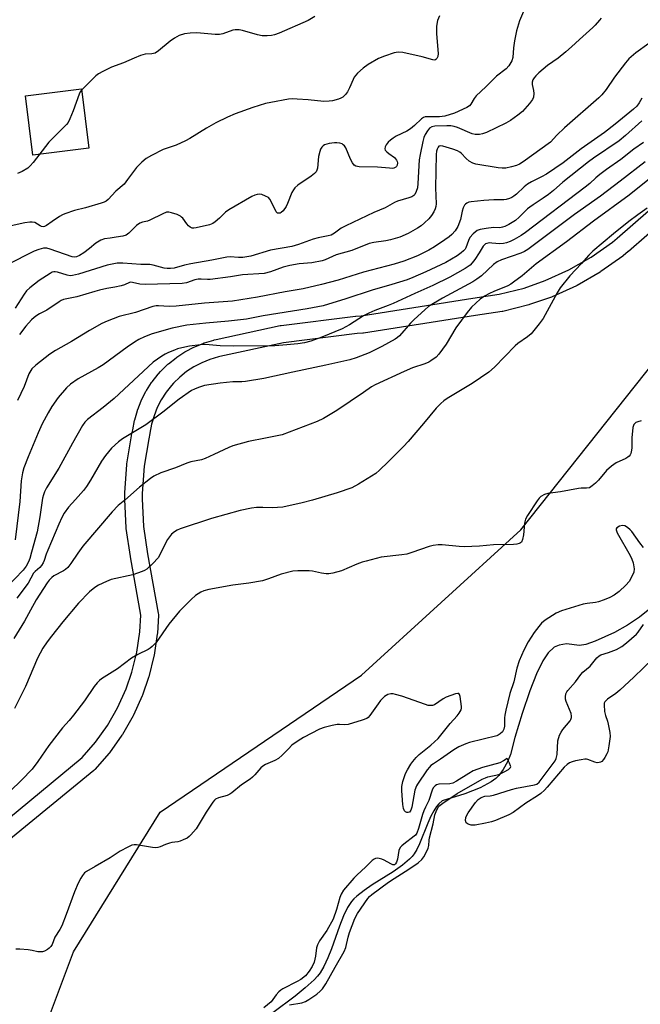
# Model space of a CAD drawing. Units: inches. Extents: x 1255768 to 1261768, y 553452 to 557452.
# Drawn here: x 1259159 to 1259373, y 554290 to 554629 of the extents above; entities that cross this region are included whole.
import ezdxf

# ---------------------------------------------------------------- set-up
doc = ezdxf.new("R2010")
doc.units = ezdxf.units.IN
doc.header["$MEASUREMENT"] = 0
for name, color, linetype in [('CULTRL-Pad', 6, 'Continuous'), ('HYDRO-Single Line Stream', 4, 'Continuous'), ('NTRL-Trees', 3, 'Continuous'), ('TRANS-Street Sidewalk', 7, 'Continuous'), ('Undefined', 1, 'Continuous')]:
    doc.layers.add(name, color=color, linetype=linetype)

msp = doc.modelspace()

# ---------------------------------------------------------------- linework, layer by layer
at = {"layer": 'CULTRL-Pad'}
msp.add_lwpolyline([(1259183.13, 554584.64), (1259163.92, 554582.27), (1259161.4, 554602.64), (1259180.61, 554605.02)], close=True, dxfattribs=at)
at = {"layer": 'HYDRO-Single Line Stream'}
msp.add_lwpolyline([(1259375.51, 554425.82), (1259372.53, 554423.36), (1259368.37, 554420.62), (1259363.84, 554418.13), (1259357.23, 554415.12), (1259354.07, 554414.06), (1259351.89, 554413.67), (1259347.4, 554414.21), (1259344.83, 554413.77), (1259343.1, 554413.07), (1259341.11, 554411.11), (1259339.21, 554408.38), (1259337.09, 554403.97), (1259334.78, 554398.06), (1259332.15, 554390.31), (1259329.6, 554381.99), (1259328.1, 554376.23), (1259327.13, 554373.64), (1259325.61, 554371.02), (1259324.14, 554368.99), (1259323.06, 554367.93), (1259321.52, 554366.78), (1259317.68, 554364.73), (1259312.39, 554362.69), (1259304.65, 554360.28), (1259303.53, 554359.21), (1259302.69, 554358.27), (1259301.73, 554356.87), (1259300.75, 554354.98), (1259299.72, 554352.61), (1259296.89, 554345.5), (1259295.96, 554343.55), (1259295.07, 554342.09), (1259294.29, 554341.12), (1259293.37, 554340.16), (1259290.95, 554338.11), (1259287.77, 554335.87), (1259280.62, 554331.33), (1259277.85, 554329.46), (1259275.27, 554327.43), (1259274.32, 554326.52), (1259273.5, 554325.61), (1259272.13, 554323.55), (1259270.73, 554320.72), (1259269.3, 554317.16), (1259266.55, 554309.43), (1259265.34, 554306.27), (1259263.98, 554303.27), (1259262.7, 554301.13), (1259261.77, 554299.95), (1259260.66, 554298.75), (1259257.56, 554295.92), (1259254.1, 554293.16), (1259246.48, 554287.41)], dxfattribs=at)
at = {"layer": 'NTRL-Trees'}
msp.add_lwpolyline([(1259377.9, 554087.36), (1259350.78, 554081.59), (1259312.89, 554096.16), (1259202.67, 554174.23), (1259165.93, 554210.97), (1259163.43, 554269.83), (1259177.85, 554308.29), (1259207.66, 554356.37), (1259276.89, 554403.48), (1259331.7, 554453.48), (1259387.47, 554523.67), (1259455.74, 554589.06), (1259508, 554632.17), (1259560.89, 554700.07), (1259684.88, 554872.29), (1259728.51, 554934.29), (1259792.81, 554938.88), (1259703.25, 554688.59), (1259526.44, 554424.52), (1259386.37, 554109.94)], close=True, dxfattribs=at)
at = {"layer": 'TRANS-Street Sidewalk'}
for points in [[(1259152.07, 554351.48), (1259180.93, 554375.15), (1259185.48, 554380.4), (1259189.57, 554386.16), (1259193.08, 554392.28), (1259196, 554398.73), (1259197.98, 554404.45), (1259199.7, 554411.32), (1259200.74, 554418.31), (1259201.07, 554424.12), (1259197.45, 554444.16), (1259197.44, 554444.25), (1259196.03, 554453.88), (1259196, 554454.17), (1259195.53, 554463.89), (1259195.53, 554464.05), (1259195.55, 554466), (1259195.55, 554466.17), (1259196.21, 554475.88), (1259196.24, 554476.17), (1259197.84, 554485.79), (1259197.87, 554485.94), (1259198.29, 554487.83), (1259198.89, 554491.02), (1259198.96, 554491.3), (1259199.87, 554494.48), (1259199.94, 554494.67), (1259199.97, 554494.75), (1259201.18, 554497.83), (1259201.3, 554498.09), (1259202.81, 554501.03), (1259202.88, 554501.16), (1259202.96, 554501.28), (1259204.75, 554504.06), (1259204.91, 554504.3), (1259206.96, 554506.89), (1259207.02, 554506.97), (1259207.08, 554507.04), (1259207.85, 554507.9), (1259207.99, 554508.04), (1259210.35, 554510.34), (1259210.52, 554510.49), (1259210.57, 554510.54), (1259213.15, 554512.61), (1259213.38, 554512.78), (1259216.15, 554514.59), (1259216.29, 554514.67), (1259216.4, 554514.73), (1259219.32, 554516.27), (1259219.59, 554516.39), (1259222.65, 554517.63), (1259222.75, 554517.67), (1259222.92, 554517.73), (1259226.09, 554518.68), (1259226.26, 554518.72), (1259226.94, 554518.88), (1259249, 554523.65), (1259249.11, 554523.67), (1259249.27, 554523.7), (1259274.79, 554526.83), (1259274.95, 554526.85), (1259276.77, 554526.98), (1259315.23, 554533.07), (1259324.18, 554534.4), (1259332.81, 554536.56), (1259340.07, 554539.09), (1259348.17, 554542.76), (1259355.88, 554547.18), (1259363.17, 554552.37), (1259364.8, 554553.69), (1259421.35, 554603.02)], [(1259425.39, 554598.58), (1259368.69, 554549.12), (1259368.62, 554549.06), (1259366.86, 554547.64), (1259366.72, 554547.54), (1259359.24, 554542.21), (1259359, 554542.06), (1259351.04, 554537.48), (1259350.78, 554537.35), (1259342.42, 554533.56), (1259342.19, 554533.47), (1259334.66, 554530.85), (1259334.4, 554530.77), (1259325.49, 554528.54), (1259325.29, 554528.5), (1259325.21, 554528.49), (1259316.15, 554527.13), (1259277.58, 554521.03), (1259277.32, 554521), (1259275.45, 554520.87), (1259250.14, 554517.76), (1259228.25, 554513.03), (1259227.72, 554512.9), (1259224.77, 554512.02), (1259221.98, 554510.89), (1259219.31, 554509.49), (1259216.79, 554507.84), (1259214.44, 554505.95), (1259212.25, 554503.81), (1259211.61, 554503.1), (1259209.72, 554500.7), (1259208.09, 554498.16), (1259206.71, 554495.48), (1259205.6, 554492.67), (1259204.76, 554489.78), (1259204.18, 554486.67), (1259204.16, 554486.56), (1259203.74, 554484.71), (1259202.19, 554475.33), (1259201.55, 554465.86), (1259201.53, 554464.1), (1259201.99, 554454.6), (1259203.37, 554445.17), (1259207.04, 554424.82), (1259207.09, 554424.3), (1259207.09, 554424.12), (1259206.72, 554417.83), (1259206.69, 554417.56), (1259205.61, 554410.29), (1259205.6, 554410.21), (1259205.55, 554410), (1259203.77, 554402.87), (1259203.7, 554402.61), (1259201.62, 554396.62), (1259201.52, 554396.39), (1259198.5, 554389.68), (1259198.36, 554389.43), (1259194.7, 554383.04), (1259194.55, 554382.8), (1259190.29, 554376.81), (1259190.13, 554376.6), (1259185.29, 554371.02), (1259184.94, 554370.68), (1259155.68, 554346.68)]]:
    msp.add_lwpolyline(points, dxfattribs=at)
at = {"layer": 'Undefined'}
for points, elevation in [([(1259333.55, 554633.84), (1259331.17, 554628.37), (1259330.23, 554624.94), (1259329.54, 554621.5), (1259329.19, 554619.19), (1259328.92, 554615.8), (1259328.64, 554614.72), (1259327.59, 554612.97), (1259326.66, 554611.86), (1259323.33, 554609.44), (1259319.65, 554605.75), (1259316.29, 554602.61), (1259315.62, 554601.71), (1259314.53, 554599.78), (1259314.02, 554599.16), (1259313.16, 554598.6), (1259308.86, 554596.69), (1259305.6, 554595.65), (1259303.7, 554595.36), (1259299.58, 554595.42), (1259298.74, 554595.36), (1259298.22, 554595.22), (1259297.48, 554594.73), (1259295.1, 554592.38), (1259293.7, 554591.27), (1259292.44, 554590.52), (1259288.78, 554588.75), (1259287.79, 554588.13), (1259286.87, 554587.44), (1259286.04, 554586.65), (1259285.38, 554585.77), (1259285.01, 554585.08), (1259284.88, 554584.43), (1259285.06, 554584), (1259285.59, 554583.39), (1259286.28, 554582.82), (1259288.3, 554581.41), (1259288.95, 554580.56), (1259289.15, 554580.07), (1259289.24, 554579.54), (1259289.14, 554578.74), (1259288.9, 554578.29), (1259288.73, 554578.12), (1259288.03, 554577.78), (1259287.48, 554577.7), (1259286.59, 554577.71), (1259282.39, 554578.06), (1259276.1, 554578.27), (1259274.99, 554578.45), (1259274.37, 554578.82), (1259273.78, 554579.58), (1259273.15, 554580.84), (1259271.49, 554584.74), (1259271.04, 554585.47), (1259270.66, 554585.82), (1259270.23, 554586.08), (1259269.5, 554586.35), (1259268.44, 554586.52), (1259267.57, 554586.47), (1259265.82, 554586.21), (1259264.96, 554586.03), (1259264.16, 554585.75), (1259263.75, 554585.48), (1259263.25, 554584.96), (1259262.86, 554584.24), (1259262.58, 554583.46), (1259262.18, 554581.81), (1259261.77, 554577.81), (1259261.56, 554577.02), (1259261.31, 554576.56), (1259260.75, 554575.96), (1259259.63, 554575.06), (1259255.04, 554571.95), (1259253.97, 554571.03), (1259253.48, 554570.36), (1259252.95, 554569.38), (1259251.48, 554565.64), (1259251, 554564.6), (1259249.94, 554563.13), (1259249.32, 554562.54), (1259248.94, 554562.33), (1259248.51, 554562.24), (1259248.06, 554562.32), (1259247.53, 554562.78), (1259245.88, 554566.36), (1259245.45, 554567.05), (1259244.89, 554567.63), (1259243.94, 554568.19), (1259242.64, 554568.7), (1259241.83, 554568.83), (1259241.01, 554568.76), (1259240.2, 554568.53), (1259239.16, 554568.02), (1259231.29, 554563.48), (1259230.15, 554562.61), (1259228.12, 554560.58), (1259226.65, 554559.32), (1259225.76, 554558.7), (1259224.71, 554558.27), (1259220.09, 554557.21), (1259219.24, 554557.11), (1259218.7, 554557.16), (1259218.03, 554557.44), (1259217.43, 554557.91), (1259216.86, 554558.58), (1259215.47, 554560.52), (1259215.08, 554560.95), (1259214.63, 554561.29), (1259213.57, 554561.78), (1259211.58, 554562.42), (1259210.73, 554562.6), (1259209.91, 554562.58), (1259208.59, 554562.08), (1259204.15, 554559.84), (1259203.34, 554559.56), (1259201.58, 554559.21), (1259200.67, 554558.81), (1259199.58, 554558), (1259196.94, 554555.36), (1259196, 554554.75), (1259194.89, 554554.43), (1259192.56, 554554.01), (1259190.5, 554553.68), (1259188.51, 554553.47), (1259187.26, 554553.01), (1259185.62, 554552), (1259183.37, 554550.09), (1259181.41, 554548.71), (1259179.91, 554547.73), (1259178.95, 554547.29), (1259178.26, 554547.16), (1259177.47, 554547.24), (1259169.83, 554549.95), (1259168.69, 554550.22), (1259167.56, 554550.23), (1259165.99, 554549.84), (1259164.41, 554549.2), (1259155.09, 554544.58)], 458), ([(1259303.68, 554630.18), (1259303.09, 554628.55), (1259302.68, 554626.54), (1259302.74, 554623.95), (1259303.29, 554617.2), (1259303.15, 554616.13), (1259302.81, 554615.45), (1259302.49, 554615.11), (1259302.1, 554614.95), (1259301.41, 554614.98), (1259297.76, 554616.06), (1259291.15, 554617.56), (1259289.49, 554617.65), (1259288.12, 554617.45), (1259284.85, 554616.31), (1259282.7, 554615.45), (1259279.15, 554613.36), (1259277.46, 554612.2), (1259275.56, 554610.37), (1259274.44, 554609.04), (1259274.05, 554608.28), (1259272.81, 554605.33), (1259272.07, 554604.05), (1259271.4, 554603.09), (1259270.49, 554602.23), (1259269.8, 554601.82), (1259269.05, 554601.5), (1259266.9, 554600.9), (1259265.74, 554600.77), (1259264, 554600.7), (1259258.62, 554601.22), (1259254.79, 554601.49), (1259253.02, 554601.55), (1259251.84, 554601.45), (1259245.69, 554600.38), (1259243.95, 554600.01), (1259239.51, 554598.62), (1259233.51, 554596.47), (1259230.83, 554595.29), (1259226.86, 554593.36), (1259223.6, 554591.47), (1259217.93, 554587.96), (1259216.39, 554587.13), (1259213.15, 554585.62), (1259208.78, 554584.23), (1259204.66, 554582.11), (1259202.9, 554581.11), (1259201.37, 554579.85), (1259199.56, 554578.05), (1259196.52, 554573.86), (1259195.28, 554572.32), (1259192.4, 554569.86), (1259189.84, 554566.97), (1259189.15, 554566.45), (1259188.39, 554566.04), (1259187.39, 554565.69), (1259182, 554564.14), (1259178.27, 554563.2), (1259174.93, 554562.05), (1259174.12, 554561.7), (1259173.08, 554561.11), (1259170.58, 554559.48), (1259168.67, 554558.11), (1259167.94, 554557.74), (1259167.42, 554557.65), (1259166.89, 554557.72), (1259166.39, 554557.93), (1259164.55, 554559.06), (1259163.74, 554559.23), (1259162.88, 554559.24), (1259161.13, 554558.95), (1259149.63, 554556.5)], 460), ([(1259359.31, 554629.29), (1259358.68, 554628.69), (1259357.19, 554626.94), (1259356.39, 554626.14), (1259351.84, 554622.04), (1259349.15, 554619.47), (1259347.19, 554617.71), (1259344.55, 554615.56), (1259340.8, 554613.06), (1259337.84, 554610.49), (1259336.86, 554609.5), (1259336.32, 554608.83), (1259335.86, 554608.11), (1259335.57, 554607.35), (1259335.59, 554606.52), (1259336.03, 554604.5), (1259336.13, 554603.41), (1259335.99, 554602.12), (1259335.67, 554601.37), (1259334.61, 554599.96), (1259332.27, 554597.27), (1259330.7, 554596.01), (1259328.1, 554594.11), (1259326.52, 554593.21), (1259319.9, 554590.08), (1259318.54, 554589.56), (1259317.42, 554589.38), (1259316.01, 554589.33), (1259314.93, 554589.51), (1259309.86, 554591.76), (1259308.78, 554592.12), (1259307.65, 554592.32), (1259306.21, 554592.37), (1259302.14, 554592.17), (1259301.05, 554591.95), (1259300.28, 554591.52), (1259299.56, 554590.64), (1259298.83, 554589.34), (1259298.35, 554588.26), (1259297.94, 554586.92), (1259297.02, 554582.45), (1259296.74, 554580.59), (1259296.29, 554572.49), (1259296.12, 554571.04), (1259295.72, 554569.71), (1259295.24, 554568.74), (1259294.92, 554568.34), (1259294.26, 554567.92), (1259293.21, 554567.54), (1259289.32, 554566.41), (1259288.23, 554565.99), (1259285.01, 554564.12), (1259281.15, 554562.57), (1259271.53, 554557.96), (1259269.96, 554557.09), (1259267.67, 554555.41), (1259266.49, 554554.78), (1259265.4, 554554.48), (1259262, 554553.81), (1259260.31, 554553.4), (1259255.21, 554551.54), (1259252.94, 554550.86), (1259245.65, 554549.56), (1259238.84, 554547.46), (1259236.16, 554547.07), (1259234.59, 554547.08), (1259231.73, 554547.25), (1259230.63, 554547.17), (1259225.45, 554546.09), (1259218.22, 554544.92), (1259216.08, 554544.44), (1259212.53, 554543.44), (1259211.2, 554543.25), (1259210.1, 554543.28), (1259209.06, 554543.44), (1259205.24, 554544.47), (1259204.13, 554544.7), (1259201.03, 554544.69), (1259194.9, 554545.08), (1259192.89, 554545.06), (1259191.2, 554544.8), (1259189.53, 554544.4), (1259179.62, 554541.34), (1259177.6, 554540.83), (1259176.77, 554540.79), (1259175.71, 554540.93), (1259172.39, 554542.05), (1259171.58, 554542.18), (1259171.14, 554542.14), (1259170.61, 554541.97), (1259169.85, 554541.57), (1259166.12, 554539.14), (1259162.85, 554536.6), (1259161.77, 554535.62), (1259160.91, 554534.47), (1259157.81, 554529.6)], 456), ([(1259260.85, 554629.92), (1259258.56, 554628.54), (1259248.56, 554624.16), (1259247, 554623.59), (1259245.92, 554623.32), (1259244.51, 554623.21), (1259242.8, 554623.22), (1259241.1, 554623.56), (1259236.04, 554625.05), (1259234.89, 554625.29), (1259234.03, 554625.37), (1259233.46, 554625.34), (1259232.62, 554625.16), (1259229.26, 554623.93), (1259228.04, 554623.68), (1259226.59, 554623.71), (1259220.33, 554624.28), (1259218.06, 554624.21), (1259216.07, 554623.96), (1259214.28, 554623.39), (1259212.57, 554622.45), (1259211.18, 554621.42), (1259207.13, 554618.12), (1259205.94, 554617.35), (1259205.38, 554617.15), (1259204.83, 554617.06), (1259202.56, 554616.93), (1259200.9, 554616.46), (1259198.73, 554615.63), (1259195.09, 554613.97), (1259190.94, 554612.43), (1259188.03, 554611.04), (1259186.49, 554610.22), (1259185.55, 554609.53), (1259181.76, 554605.73), (1259180.56, 554604.42), (1259180.22, 554603.95), (1259179.84, 554603.19), (1259177.75, 554597.46), (1259176.66, 554594.76), (1259176.02, 554593.48), (1259175.49, 554592.78), (1259174.49, 554591.7), (1259169.42, 554586.65), (1259163.98, 554579.68), (1259163.02, 554578.54), (1259162.16, 554577.76), (1259160.21, 554576.62), (1259158.65, 554575.95)], 462), ([(1259375.67, 554620.63), (1259371.27, 554617.4), (1259368.87, 554615.34), (1259367.72, 554613.99), (1259363.93, 554609.06), (1259361, 554604.8), (1259359.5, 554602.94), (1259358.52, 554601.9), (1259346.68, 554591.64), (1259344.06, 554589.06), (1259341.92, 554586.73), (1259332.51, 554579.92), (1259331.28, 554579.13), (1259330.21, 554578.7), (1259328.5, 554578.26), (1259326.48, 554577.82), (1259325.32, 554577.72), (1259323.86, 554577.88), (1259316.27, 554579.11), (1259315.16, 554579.44), (1259313.95, 554580.16), (1259312.84, 554581.11), (1259311.13, 554582.96), (1259310.69, 554583.32), (1259309.96, 554583.74), (1259308.35, 554584.35), (1259304.88, 554585.36), (1259304.13, 554585.45), (1259303.52, 554585.28), (1259303.22, 554584.98), (1259302.92, 554584.34), (1259302.73, 554583.58), (1259302.62, 554582.47), (1259302.38, 554571.03), (1259302.54, 554565.47), (1259302.48, 554564.61), (1259302.26, 554563.79), (1259301.77, 554562.74), (1259301, 554561.5), (1259300.04, 554560.38), (1259298.56, 554558.93), (1259297.4, 554557.98), (1259296.2, 554557.12), (1259292.95, 554555.32), (1259290.11, 554554.09), (1259286.87, 554553.12), (1259285.22, 554552.79), (1259281.12, 554552.25), (1259279.57, 554551.85), (1259273.53, 554549.5), (1259268.16, 554547.97), (1259264.45, 554546.26), (1259263.34, 554545.86), (1259259.81, 554545.22), (1259255.47, 554544.85), (1259252.3, 554544.33), (1259250.01, 554543.72), (1259245.63, 554542.13), (1259243.47, 554541.59), (1259236.01, 554541.11), (1259231.87, 554540.42), (1259224.88, 554539.5), (1259224.01, 554539.46), (1259221.76, 554539.61), (1259220.72, 554539.58), (1259219.66, 554539.34), (1259216.8, 554538.36), (1259215.26, 554538.13), (1259202.59, 554537.75), (1259200.65, 554537.92), (1259198.15, 554538.48), (1259197.6, 554538.52), (1259197.1, 554538.45), (1259195.43, 554537.65), (1259194.34, 554537.29), (1259192.07, 554536.8), (1259189.34, 554536.36), (1259186.87, 554535.82), (1259185.21, 554535.38), (1259179.06, 554533.48), (1259175.62, 554532.87), (1259174.47, 554532.58), (1259173.69, 554532.23), (1259172.96, 554531.79), (1259168.78, 554528.9), (1259166.23, 554527.69), (1259165.26, 554527.13), (1259164.35, 554526.48), (1259163.51, 554525.66), (1259161.55, 554523.43), (1259159.31, 554520.53)], 454), ([(1259373.3, 554601.79), (1259372.41, 554600.27), (1259371.54, 554599.1), (1259370.46, 554598.09), (1259364.08, 554592.88), (1259360.48, 554590.07), (1259352.46, 554584.39), (1259346.27, 554579.62), (1259340.5, 554575.75), (1259338.75, 554574.77), (1259335.39, 554573.09), (1259333.94, 554572.22), (1259332.8, 554571.32), (1259330.19, 554568.87), (1259329.32, 554568.15), (1259328.57, 554567.72), (1259327.76, 554567.38), (1259326.65, 554567), (1259325.8, 554566.82), (1259322.41, 554566.9), (1259318.92, 554566.67), (1259314.65, 554566.22), (1259313.85, 554566.03), (1259313.13, 554565.73), (1259312.71, 554565.43), (1259312.36, 554565.03), (1259311.83, 554564.09), (1259311.53, 554563.01), (1259310.92, 554560.12), (1259310.01, 554557.74), (1259309.13, 554556.25), (1259308.02, 554555.01), (1259307, 554554.13), (1259305.54, 554553.09), (1259302.06, 554550.76), (1259300.02, 554549.56), (1259298.48, 554548.74), (1259296.21, 554547.68), (1259291.46, 554545.83), (1259288.09, 554544.72), (1259277.56, 554541.99), (1259268.92, 554539.26), (1259263.19, 554537.75), (1259256.81, 554536.31), (1259250.65, 554535.23), (1259241.17, 554533.43), (1259232.53, 554532.08), (1259222.97, 554531.35), (1259213.25, 554530.31), (1259210.74, 554530.22), (1259207.14, 554530.49), (1259206.27, 554530.43), (1259205.17, 554530.2), (1259199.16, 554528.18), (1259193.64, 554526.79), (1259189.52, 554525.18), (1259187.66, 554524.33), (1259183.42, 554521.97), (1259177.18, 554518.23), (1259171.74, 554515.13), (1259169.78, 554513.81), (1259164.91, 554510), (1259163.63, 554508.73), (1259162.54, 554507.03), (1259160.94, 554502.71), (1259158.62, 554497.88)], 452), ([(1259373.33, 554594.04), (1259367.66, 554588.94), (1259365.48, 554587.18), (1259356.65, 554581.17), (1259354.97, 554579.95), (1259346.09, 554572.99), (1259342.92, 554570.12), (1259341.2, 554568.74), (1259339.39, 554567.42), (1259335.87, 554565.19), (1259334.73, 554564.39), (1259333.98, 554563.73), (1259331.14, 554560.88), (1259329.86, 554559.81), (1259327.54, 554558.36), (1259326.23, 554557.72), (1259325.41, 554557.43), (1259324.42, 554557.29), (1259322.3, 554557.31), (1259319.73, 554557.04), (1259317.75, 554556.73), (1259316.71, 554556.34), (1259315.34, 554555.23), (1259314.17, 554553.91), (1259313.65, 554552.88), (1259312.75, 554550.39), (1259312.5, 554549.96), (1259312, 554549.36), (1259311.14, 554548.6), (1259309.74, 554547.57), (1259305.92, 554545.36), (1259299.04, 554542.12), (1259294.58, 554540.2), (1259292.59, 554539.42), (1259287.28, 554537.75), (1259280.57, 554535.82), (1259271.48, 554532.79), (1259263.68, 554530.46), (1259258.18, 554529.43), (1259243.09, 554526.95), (1259237.37, 554525.88), (1259231.16, 554525.2), (1259223.39, 554524.52), (1259216.89, 554523.75), (1259211.81, 554522.8), (1259204.92, 554520.85), (1259202.34, 554519.8), (1259200.41, 554518.81), (1259198.85, 554517.89), (1259196.39, 554516.21), (1259188.05, 554510.11), (1259186.34, 554509.07), (1259179.54, 554505.3), (1259176.87, 554503.45), (1259175.54, 554502.28), (1259172.59, 554498.97), (1259170.5, 554495.86), (1259169.15, 554493.65), (1259167.13, 554489.86), (1259165.72, 554486.83), (1259162.28, 554478.54), (1259160.82, 554474.7), (1259160.36, 554473.04), (1259159.89, 554470.27), (1259159.46, 554463.19), (1259157.89, 554450.02)], 450), ([(1259373.8, 554586.64), (1259370.52, 554584.34), (1259366.09, 554580.73), (1259361.15, 554577.28), (1259358.8, 554575.53), (1259357.44, 554574.42), (1259355.39, 554572.5), (1259353.8, 554571.22), (1259333.28, 554555.65), (1259331.82, 554554.63), (1259329.34, 554553.2), (1259328.06, 554552.58), (1259326.76, 554552.13), (1259325.69, 554551.88), (1259324.45, 554551.77), (1259321.66, 554552.03), (1259320.81, 554552.04), (1259320, 554551.91), (1259319.52, 554551.72), (1259318.78, 554550.99), (1259317.33, 554548.62), (1259315.86, 554546.42), (1259314.99, 554545.24), (1259314.21, 554544.43), (1259313.55, 554543.91), (1259312.57, 554543.28), (1259307.3, 554540.3), (1259301.41, 554537.38), (1259295.2, 554534.65), (1259287.74, 554531.22), (1259286.11, 554530.56), (1259281.49, 554528.88), (1259279.4, 554527.97), (1259277.62, 554527.03), (1259272.75, 554523.88), (1259270.23, 554522.56), (1259263.29, 554519.67), (1259259.49, 554518.27), (1259257.3, 554517.75), (1259255, 554517.41), (1259251.22, 554516.98), (1259247.15, 554516.74), (1259232.8, 554516.56), (1259228.28, 554516.73), (1259224.51, 554517.04), (1259223.04, 554517.09), (1259221.58, 554517), (1259217.81, 554516.57), (1259216.12, 554516.27), (1259213.7, 554515.6), (1259212.64, 554515.24), (1259210.59, 554514.38), (1259209.36, 554513.79), (1259208.25, 554513.14), (1259205.29, 554511.04), (1259191.87, 554498.58), (1259188.11, 554495.49), (1259182.76, 554491.4), (1259181.83, 554490.45), (1259181, 554489.26), (1259177.56, 554483.26), (1259172.86, 554474.67), (1259168.58, 554467.81), (1259167.91, 554466.51), (1259167.54, 554465.42), (1259167.29, 554464.29), (1259166.37, 554457.92), (1259165.43, 554452.78), (1259163.43, 554445.79), (1259162.85, 554443.52), (1259162.44, 554442.37), (1259161.58, 554440.92), (1259160.57, 554439.56), (1259154.92, 554433.62)], 448), ([(1259374.46, 554579.9), (1259365.88, 554573.24), (1259359.03, 554568.14), (1259350.14, 554561.88), (1259345.56, 554558.34), (1259334.07, 554549.82), (1259332.92, 554549.15), (1259331.69, 554548.58), (1259325.07, 554546.25), (1259323.55, 554545.59), (1259322.28, 554544.63), (1259318.11, 554540.72), (1259316.6, 554539.58), (1259315.17, 554538.73), (1259304.72, 554533.05), (1259299.99, 554530.17), (1259298.65, 554529.09), (1259295.02, 554525.69), (1259293.8, 554524.44), (1259289.92, 554520.12), (1259289.31, 554519.56), (1259288.47, 554518.96), (1259283.92, 554516.49), (1259279.55, 554514.33), (1259275.12, 554512.57), (1259272.94, 554511.88), (1259264.65, 554510), (1259253.27, 554507.68), (1259243.38, 554505.46), (1259237.02, 554504.38), (1259235.81, 554504.31), (1259232.66, 554504.32), (1259228.33, 554503.86), (1259222.99, 554502.99), (1259221.88, 554502.74), (1259220.82, 554502.38), (1259219.52, 554501.84), (1259218.51, 554501.3), (1259214.17, 554498.36), (1259208.63, 554493.86), (1259202.77, 554489.56), (1259194.78, 554484.66), (1259193.32, 554483.66), (1259190.91, 554481.46), (1259188.88, 554479.01), (1259187.51, 554476.99), (1259183.78, 554470.5), (1259182.41, 554468.36), (1259181.34, 554467), (1259178.64, 554463.88), (1259176.14, 554461.23), (1259174.65, 554459.17), (1259173.85, 554457.65), (1259172.8, 554455.34), (1259169.03, 554446.44), (1259168.5, 554445.11), (1259167.85, 554442.91), (1259167.52, 554442.12), (1259166.92, 554441.15), (1259166.37, 554440.49), (1259164.73, 554439.1), (1259164.18, 554438.5), (1259162.27, 554435.14), (1259158.4, 554429.88)], 446), ([(1259377.06, 554575.03), (1259368.94, 554568.53), (1259356.72, 554559.51), (1259347.37, 554552.39), (1259336.98, 554544.85), (1259332.09, 554540.79), (1259329.14, 554538.53), (1259328.2, 554537.88), (1259327.26, 554537.36), (1259322.39, 554535.39), (1259320.88, 554534.7), (1259319.25, 554533.77), (1259317.69, 554532.68), (1259314.74, 554529.95), (1259313.18, 554528.09), (1259309.38, 554522.84), (1259306.05, 554517.3), (1259303.52, 554513.83), (1259302.57, 554512.79), (1259300.78, 554511.52), (1259300.05, 554511.11), (1259298.71, 554510.54), (1259294.46, 554509.07), (1259291.58, 554507.89), (1259281.56, 554503.31), (1259280.33, 554502.57), (1259277.58, 554500.59), (1259268.44, 554494.43), (1259263.81, 554491.74), (1259261.71, 554490.72), (1259249.6, 554486.14), (1259243.93, 554484.91), (1259238.06, 554483.83), (1259232.68, 554482.27), (1259231.31, 554481.72), (1259226.19, 554479.27), (1259223.22, 554477.95), (1259221.85, 554477.54), (1259218.23, 554476.8), (1259216.85, 554476.37), (1259212.95, 554474.76), (1259207.87, 554472.97), (1259205.56, 554471.87), (1259204.34, 554471.07), (1259200.63, 554468.05), (1259195.56, 554463.64), (1259193.27, 554461.75), (1259191.15, 554459.66), (1259181.1, 554447.81), (1259179.4, 554445.46), (1259177.02, 554441.8), (1259175.97, 554440.51), (1259175.14, 554439.76), (1259174.44, 554439.28), (1259171.1, 554437.59), (1259170.46, 554437.08), (1259169.55, 554436.09), (1259168.88, 554435.17), (1259165.06, 554429.31), (1259163.06, 554425.81), (1259161.1, 554421.99), (1259157.33, 554416.07)], 444), ([(1259375.08, 554563.98), (1259371.91, 554561.77), (1259368.81, 554559.47), (1259363.52, 554555.23), (1259356.49, 554549.23), (1259355.09, 554547.81), (1259352.59, 554544.97), (1259348.54, 554540.8), (1259345.23, 554536.6), (1259344.14, 554534.91), (1259339.37, 554526.08), (1259337.99, 554524.19), (1259335.24, 554520.8), (1259334.02, 554519.76), (1259330.65, 554517.44), (1259329.72, 554516.7), (1259322.59, 554509.38), (1259320.65, 554507.67), (1259315, 554503.78), (1259306.36, 554498.59), (1259305.24, 554497.77), (1259304.18, 554496.85), (1259302.57, 554495.21), (1259298.25, 554489.95), (1259292.98, 554483.75), (1259291.35, 554482.06), (1259289.12, 554479.95), (1259286.03, 554476.84), (1259283.1, 554473.99), (1259281.8, 554472.83), (1259280.35, 554471.87), (1259275.85, 554469.16), (1259273.55, 554467.91), (1259268.53, 554466.17), (1259260.01, 554463.66), (1259256.56, 554462.75), (1259249.86, 554461.25), (1259246.21, 554460.96), (1259243.04, 554461.14), (1259240.77, 554461.08), (1259239.08, 554460.85), (1259235.17, 554460.07), (1259225.33, 554457.29), (1259214.62, 554453.77), (1259213.55, 554453.33), (1259212.6, 554452.77), (1259211.55, 554451.88), (1259210.18, 554450.06), (1259209.62, 554449.05), (1259207.73, 554445.07), (1259207, 554443.82), (1259205.2, 554441.88), (1259203.06, 554439.89), (1259202.33, 554439.45), (1259201.55, 554439.11), (1259198.31, 554437.95), (1259190.9, 554436.32), (1259189.23, 554435.66), (1259186.5, 554434.42), (1259185.23, 554433.65), (1259183.37, 554432.16), (1259179.63, 554428.17), (1259174.26, 554421.74), (1259170.33, 554416.82), (1259168.87, 554414.93), (1259167.41, 554412.72), (1259165.58, 554409.26), (1259161.39, 554399.56), (1259157.58, 554391.98)], 442), ([(1259373.9, 554447.38), (1259372.63, 554449.01), (1259369.89, 554452.82), (1259369.3, 554453.47), (1259368.38, 554454.22), (1259367.39, 554454.81), (1259366.62, 554454.97), (1259365.59, 554454.7), (1259364.73, 554454.15), (1259364.51, 554453.79), (1259364.46, 554453.4), (1259364.78, 554452.41), (1259369.25, 554444.57), (1259369.88, 554443.31), (1259370.3, 554442.07), (1259370.59, 554440.05), (1259370.5, 554438.92), (1259369.89, 554437.35), (1259368.92, 554435.61), (1259367.76, 554434.36), (1259365.44, 554432.23), (1259363.76, 554430.99), (1259362.3, 554430.12), (1259360.37, 554429.34), (1259358.4, 554428.67), (1259357.3, 554428.46), (1259354.54, 554428.11), (1259353.09, 554427.82), (1259345.66, 554425.61), (1259343.81, 554424.75), (1259342.53, 554424.03), (1259340.03, 554422.39), (1259338.76, 554421.31), (1259337.85, 554420.21), (1259336.3, 554418.08), (1259334.19, 554414.94), (1259332.67, 554412.04), (1259331.12, 554408.34), (1259330.36, 554405.86), (1259329.32, 554401.19), (1259327.95, 554397.15), (1259326.57, 554391.4), (1259326.19, 554389.67), (1259326.08, 554388.8), (1259326.1, 554385.92), (1259325.85, 554384.92), (1259325.38, 554384.01), (1259324.63, 554383.24), (1259323.93, 554382.78), (1259323.41, 554382.56), (1259314.08, 554380.31), (1259312.73, 554379.84), (1259310.39, 554378.82), (1259308.64, 554377.83), (1259304.05, 554374.53), (1259301.65, 554373), (1259300.79, 554372.36), (1259300.23, 554371.81), (1259299.52, 554370.92), (1259296.11, 554366.04), (1259295.78, 554365.46), (1259295.3, 554363.88), (1259294.19, 554358.1), (1259293.82, 554357.03), (1259293.36, 554356.39), (1259292.92, 554356.22), (1259292.46, 554356.3), (1259292.01, 554356.53), (1259291.64, 554356.87), (1259291.34, 554357.59), (1259291.14, 554359.02), (1259290.75, 554363.7), (1259290.75, 554365.14), (1259291.14, 554366.85), (1259292.06, 554369.66), (1259292.69, 554370.93), (1259293.87, 554372.88), (1259294.54, 554373.81), (1259295.68, 554375.15), (1259296.7, 554376.17), (1259300.69, 554379.41), (1259303.32, 554381.71), (1259307.43, 554386.83), (1259309.82, 554389.46), (1259310.52, 554390.37), (1259311.16, 554391.58), (1259311.27, 554392.11), (1259311.29, 554392.66), (1259310.86, 554396.11), (1259310.64, 554396.82), (1259310.39, 554397.12), (1259310.01, 554397.2), (1259309.28, 554397.06), (1259305.99, 554395.86), (1259305.01, 554395.36), (1259301.99, 554393.31), (1259301.26, 554393.04), (1259300.58, 554392.98), (1259299.79, 554393.09), (1259298.95, 554393.34), (1259290.83, 554396.2), (1259288.63, 554396.86), (1259287.82, 554397.04), (1259287.01, 554397.09), (1259285.97, 554396.8), (1259284.8, 554396.07), (1259283.48, 554394.77), (1259282.6, 554393.66), (1259279.72, 554389.58), (1259279.15, 554388.95), (1259278.7, 554388.62), (1259277.1, 554387.96), (1259272.3, 554386.51), (1259271.2, 554386.4), (1259269.31, 554386.53), (1259268.49, 554386.5), (1259266.81, 554386.2), (1259264.02, 554385.5), (1259262.44, 554384.85), (1259256.94, 554382.01), (1259255.15, 554380.93), (1259252.99, 554379.35), (1259251.77, 554378.18), (1259249.65, 554375.92), (1259248.33, 554374.76), (1259247.08, 554374.08), (1259243.9, 554372.75), (1259242.95, 554372.15), (1259242.34, 554371.56), (1259240.24, 554369.17), (1259239.43, 554368.36), (1259238.59, 554367.73), (1259235.65, 554365.81), (1259232.38, 554362.96), (1259231.69, 554362.53), (1259230.74, 554362.1), (1259227.78, 554361.27), (1259226.77, 554360.81), (1259226.34, 554360.44), (1259225.8, 554359.77), (1259223.5, 554356.31), (1259220.12, 554350.64), (1259218.27, 554348.56), (1259217.62, 554347.97), (1259216.92, 554347.48), (1259215.65, 554346.82), (1259214.6, 554346.39), (1259213.76, 554346.19), (1259211.72, 554345.92), (1259210.88, 554345.71), (1259209.51, 554345.23), (1259207.69, 554344.41), (1259206.9, 554344.17), (1259206.1, 554344.12), (1259205.01, 554344.22), (1259199.61, 554345.1), (1259198.78, 554345.14), (1259197.95, 554344.97), (1259196.62, 554344.37), (1259193.99, 554342.97), (1259190.48, 554340.66), (1259185.36, 554337.67), (1259182.33, 554336), (1259181.69, 554335.47), (1259180.98, 554334.62), (1259180.42, 554333.68), (1259179.55, 554331.95), (1259178.22, 554328.92), (1259175.41, 554321.13), (1259173.84, 554317.29), (1259173.2, 554315.97), (1259171.51, 554313.34), (1259170.56, 554310.86), (1259170.15, 554310.14), (1259169.59, 554309.57), (1259168.92, 554309.1), (1259167.97, 554308.59), (1259167.21, 554308.37), (1259166.44, 554308.32), (1259165.66, 554308.39), (1259163.74, 554308.85), (1259162.32, 554309.05), (1259159.45, 554309.28), (1259158.04, 554309.29)], 438), ([(1259377.2, 554409.16), (1259370.51, 554402.75), (1259365.68, 554398.34), (1259364.31, 554397.19), (1259361.47, 554395.19), (1259360.86, 554394.64), (1259360.53, 554394.24), (1259360.34, 554393.78), (1259360.28, 554393.26), (1259360.49, 554391.02), (1259360.77, 554389.62), (1259361.45, 554387.69), (1259361.73, 554386.59), (1259362.25, 554383.77), (1259362.36, 554382.35), (1259361.96, 554379.16), (1259361.54, 554377.16), (1259361.22, 554376.38), (1259360.55, 554375.12), (1259360.09, 554374.42), (1259359.55, 554373.83), (1259359.12, 554373.56), (1259358.64, 554373.4), (1259357.9, 554373.35), (1259357.13, 554373.53), (1259354.75, 554374.42), (1259354.22, 554374.53), (1259353.64, 554374.54), (1259352.48, 554374.38), (1259350.43, 554373.96), (1259349.28, 554373.67), (1259348.46, 554373.36), (1259347.57, 554372.76), (1259346.56, 554371.84), (1259340.76, 554364.9), (1259339.77, 554363.9), (1259338.51, 554362.82), (1259337.38, 554362.02), (1259333.46, 554359.5), (1259329.09, 554356.27), (1259327.53, 554355.49), (1259322.97, 554353.48), (1259321.59, 554352.99), (1259319.57, 554352.56), (1259316.04, 554351.94), (1259314.65, 554351.89), (1259313.63, 554352.18), (1259313.2, 554352.42), (1259312.88, 554352.74), (1259312.68, 554353.44), (1259312.79, 554354.51), (1259313.02, 554355.08), (1259313.61, 554356.09), (1259316.1, 554359.71), (1259317.02, 554360.71), (1259318.08, 554361.4), (1259319.34, 554361.82), (1259321.18, 554361.92), (1259322.32, 554362.16), (1259328.5, 554364.14), (1259330.15, 554364.59), (1259336.39, 554365.71), (1259337.17, 554366.02), (1259337.98, 554366.71), (1259342.78, 554373.04), (1259343.44, 554374.01), (1259343.82, 554374.8), (1259344.17, 554376.21), (1259344.46, 554380.84), (1259345.02, 554382.83), (1259345.53, 554383.86), (1259346.16, 554384.81), (1259348.68, 554387.75), (1259348.93, 554388.22), (1259349.13, 554388.91), (1259349.14, 554389.42), (1259348.95, 554390.24), (1259347.32, 554394.39), (1259347.06, 554395.22), (1259347.02, 554396.01), (1259347.2, 554397.03), (1259347.49, 554397.75), (1259347.79, 554398.22), (1259350.49, 554401.18), (1259352.26, 554403.74), (1259353.01, 554404.48), (1259355.56, 554406.6), (1259357.81, 554409.39), (1259358.6, 554410.1), (1259359.2, 554410.4), (1259361.86, 554411.24), (1259364.56, 554412.28), (1259366.36, 554413.29), (1259367.97, 554414.53), (1259371.46, 554417.56), (1259371.98, 554418.2), (1259373.87, 554420.93)], 438), ([(1259252.13, 554290.13), (1259256.36, 554290.86), (1259257.61, 554291.23), (1259258.78, 554291.93), (1259261.54, 554293.84), (1259262.65, 554294.78), (1259263.47, 554295.61), (1259264.62, 554297.33), (1259267.82, 554303.07), (1259270.98, 554308.5), (1259271.49, 554309.82), (1259272.29, 554313.34), (1259272.73, 554314.94), (1259274.56, 554319.76), (1259275.51, 554321.5), (1259279.04, 554326.68), (1259279.61, 554327.34), (1259280.42, 554328.06), (1259286.18, 554332.28), (1259288.13, 554333.59), (1259293.21, 554336.78), (1259296.35, 554338.98), (1259297.65, 554340.08), (1259298.32, 554340.99), (1259299.29, 554342.71), (1259299.84, 554343.95), (1259300.04, 554344.87), (1259300.15, 554346.68), (1259300.29, 554347.56), (1259301.5, 554352.39), (1259302.1, 554355.41), (1259302.83, 554357.22), (1259303.55, 554358.39), (1259304.85, 554359.48), (1259309.8, 554362.82), (1259318.44, 554367.72), (1259319.49, 554368.22), (1259320.33, 554368.49), (1259324.07, 554369.33), (1259325.99, 554370.23), (1259327.44, 554371.06), (1259328.08, 554371.7), (1259328.19, 554372.09), (1259328.17, 554372.33), (1259327.84, 554373.26), (1259327.01, 554374.82), (1259325.7, 554373.96), (1259324.43, 554373.35), (1259318.51, 554371.69), (1259315.29, 554370.54), (1259313.77, 554369.7), (1259309.59, 554367.01), (1259308.31, 554366.36), (1259307.25, 554366.16), (1259303.49, 554365.96), (1259302.68, 554365.73), (1259302.26, 554365.46), (1259301.56, 554364.71), (1259301.16, 554363.97), (1259300.04, 554360.37), (1259298.87, 554358.1), (1259298.34, 554356.85), (1259297.89, 554355.53), (1259296.52, 554350.73), (1259295.91, 554349.16), (1259295.44, 554348.49), (1259295.02, 554348.08), (1259291.41, 554345.39), (1259290.75, 554344.82), (1259290.2, 554344.2), (1259289.7, 554343.18), (1259289.29, 554340.26), (1259288.98, 554339.19), (1259288.64, 554338.55), (1259288.3, 554338.3), (1259287.65, 554338.3), (1259286.99, 554338.58), (1259284.73, 554339.86), (1259283.93, 554340.22), (1259282.56, 554340.55), (1259281.77, 554340.46), (1259281.28, 554340.24), (1259280.63, 554339.71), (1259278.45, 554337.57), (1259275.26, 554334.72), (1259274.24, 554333.63), (1259270.77, 554329.53), (1259269.88, 554328.22), (1259269.43, 554327.02), (1259268.35, 554322.85), (1259267.12, 554319.62), (1259264.97, 554315.71), (1259262.47, 554312.09), (1259261.75, 554310.8), (1259261.44, 554309.72), (1259261.12, 554306.82), (1259260.64, 554304.82), (1259260, 554303.29), (1259258.97, 554301.65), (1259257.61, 554300.12), (1259256.01, 554298.89), (1259254.77, 554298.15), (1259249.87, 554295.63), (1259249.14, 554295.17), (1259248.5, 554294.62), (1259247.57, 554293.52), (1259245.9, 554291.16), (1259243.38, 554289.04)], 436)]:
    msp.add_lwpolyline(points, dxfattribs=dict(at, elevation=elevation))
msp.add_polyline3d([(1259373.04, 554490.86, 440), (1259371.94, 554490.61, 440), (1259371.21, 554490.3, 440), (1259370.58, 554489.63, 440), (1259370.22, 554488.62, 440), (1259369.85, 554485.1, 440), (1259369.84, 554481.67, 440), (1259369.77, 554480.81, 440), (1259369.49, 554479.69, 440), (1259369.24, 554479.18, 440), (1259368.91, 554478.77, 440), (1259368.51, 554478.42, 440), (1259367.8, 554477.98, 440), (1259364.43, 554476.43, 440), (1259362.85, 554475.28, 440), (1259361.16, 554473.8, 440), (1259358.36, 554470.55, 440), (1259357.36, 554469.49, 440), (1259356.24, 554468.5, 440), (1259355.27, 554467.89, 440), (1259354.31, 554467.7, 440), (1259352.38, 554467.7, 440), (1259351.49, 554467.61, 440), (1259345.32, 554466.48, 440), (1259340.91, 554465.9, 440), (1259339.79, 554465.61, 440), (1259338.58, 554464.93, 440), (1259337.97, 554464.33, 440), (1259337.28, 554463.38, 440), (1259334.01, 554458.36, 440), (1259333.29, 554457.08, 440), (1259332.95, 554455.73, 440), (1259332.56, 554451.75, 440), (1259332.27, 554450.07, 440), (1259331.88, 554449.18, 440), (1259331.61, 554448.92, 440), (1259331.14, 554448.69, 440), (1259330.32, 554448.53, 440), (1259329.13, 554448.43, 440), (1259322.33, 554448.26, 440), (1259317.47, 554447.82, 440), (1259312.24, 554447.6, 440), (1259310.49, 554447.66, 440), (1259304.61, 554448.27, 440), (1259303.21, 554448.26, 440), (1259301.56, 554448.08, 440), (1259300.15, 554447.71, 440), (1259294.22, 554445.62, 440), (1259292.5, 554445.1, 440), (1259290.74, 554444.82, 440), (1259283.64, 554443.98, 440), (1259278.52, 554442.68, 440), (1259277.13, 554442.26, 440), (1259275.31, 554441.58, 440), (1259270.02, 554439.33, 440), (1259267.02, 554438.56, 440), (1259265.64, 554438.34, 440), (1259264.8, 554438.34, 440), (1259263.1, 554438.58, 440), (1259260.06, 554439.18, 440), (1259258.91, 554439.28, 440), (1259255.05, 554439.29, 440), (1259253.28, 554439.16, 440), (1259249.25, 554438.16, 440), (1259244.99, 554436.56, 440), (1259242.83, 554435.92, 440), (1259238.2, 554435.14, 440), (1259232.65, 554434.42, 440), (1259224.43, 554432.86, 440), (1259222.7, 554432.43, 440), (1259221.71, 554431.99, 440), (1259220.76, 554431.46, 440), (1259219.84, 554430.82, 440), (1259218.32, 554429.49, 440), (1259214.33, 554425.48, 440), (1259210.68, 554420.99, 440), (1259206.34, 554414.74, 440), (1259204.97, 554413.29, 440), (1259204.31, 554412.75, 440), (1259203.57, 554412.29, 440), (1259200.07, 554410.62, 440), (1259197.8, 554409.35, 440), (1259192.97, 554405.63, 440), (1259187.57, 554402.15, 440), (1259186.89, 554401.64, 440), (1259186.09, 554400.88, 440), (1259185.02, 554399.54, 440), (1259181.67, 554394.64, 440), (1259177.9, 554389.72, 440), (1259176.44, 554387.87, 440), (1259174.14, 554385.31, 440), (1259169.43, 554379.25, 440), (1259165.6, 554373.81, 440), (1259163.66, 554371.2, 440), (1259160.07, 554367.38, 440), (1259156.13, 554363.59, 440)], dxfattribs=at)

doc.saveas('drawing.dxf')
